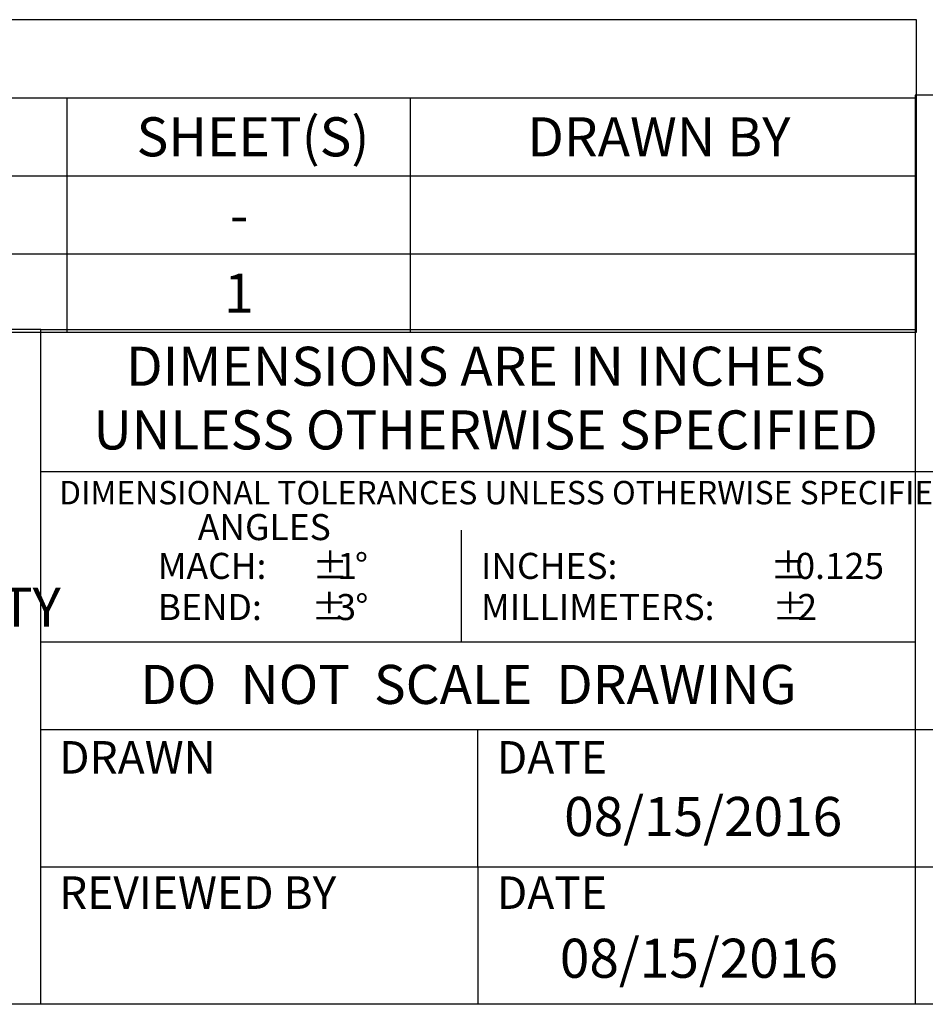
# Model space of a CAD drawing. Units: inches. Extents: x 7 to 147, y 7 to 110.
# Drawn here: x 89 to 109, y 7 to 29 of the extents above; entities that cross this region are included whole.
import ezdxf

# ---------------------------------------------------------------- set-up
doc = ezdxf.new("R2010")
doc.units = ezdxf.units.IN
doc.header["$LTSCALE"] = 14
doc.header["$MEASUREMENT"] = 0
doc.layers.add('FORMAT', color=7, linetype='Continuous')
doc.styles.add('SLDTEXTSTYLE0', font='TXT', dxfattribs={"width": 0.75})
doc.styles.add('SLDTEXTSTYLE1', font='TXT', dxfattribs={"width": 0.684783})
doc.styles.add('SLDTEXTSTYLE3', font='TXT', dxfattribs={"width": 0.7})

# ---------------------------------------------------------------- blocks, each defined once
blk = doc.blocks.new('SW_NOTE_2')
at = {"layer": 'FORMAT', "color": 0, "char_height": 0.875, "attachment_point": 2, "style": 'SLDTEXTSTYLE3'}
for s, insert in [('THE INFORMATION CONTAINED IN', (8.135, 1.128)), ('THIS DRAWING IS THE SOLE PROPERTY', (8.148, -0.039)), ('OF MIRATECH GROUP, LLC.  ANY', (8.12, -1.205)), ('REPRODUCTION IN PART OR AS A', (8.119, -2.372)), ('WHOLE WITHOUT THE WRITTEN', (8.075, -3.539)), ('PERMISSION OF MIRATECH', (8.127, -4.705)), ('GROUP, LLC IS PROHIBITED.', (8.178, -5.872))]:
    blk.add_mtext(s, dxfattribs=dict(at, insert=insert))
blk = doc.blocks.new('SW_NOTE_3')
at = {"layer": 'FORMAT', "color": 0, "char_height": 0.875, "attachment_point": 2, "style": 'SLDTEXTSTYLE0'}
for s, insert in [('DIMENSIONS ARE IN INCHES', (7.629, 1.128)), ('UNLESS OTHERWISE SPECIFIED', (7.847, -0.298))]:
    blk.add_mtext(s, dxfattribs=dict(at, insert=insert))
blk = doc.blocks.new('SW_NOTE_4')
at = {"layer": 'FORMAT', "color": 0, "attachment_point": 1, "style": 'SLDTEXTSTYLE0'}
for s, insert, char_height in [('MACH:', (0, 0.752), 0.5833), ('%%p', (3.471, 0.752), 0.5833), ('1', (4.027, 0.752), 0.583), ('%%d', (4.422, 0.752), 0.5833)]:
    blk.add_mtext(s, dxfattribs=dict(at, insert=insert, char_height=char_height))
blk = doc.blocks.new('SW_NOTE_5')
at = {"layer": 'FORMAT', "color": 0, "attachment_point": 1, "style": 'SLDTEXTSTYLE0'}
for s, insert, char_height in [('BEND:', (0, 0.752), 0.5833), ('%%p', (3.451, 0.752), 0.5833), ('3', (4.007, 0.752), 0.583), ('%%d', (4.431, 0.752), 0.5833)]:
    blk.add_mtext(s, dxfattribs=dict(at, insert=insert, char_height=char_height))
blk = doc.blocks.new('SW_NOTE_6')
at = {"layer": 'FORMAT', "color": 0, "char_height": 0.5833, "attachment_point": 1, "style": 'SLDTEXTSTYLE0'}
for s, insert in [('INCHES:', (0, 0.752)), ('%%p', (6.495, 0.752)), ('0.125', (7.051, 0.752))]:
    blk.add_mtext(s, dxfattribs=dict(at, insert=insert))
blk = doc.blocks.new('SW_NOTE_7')
at = {"layer": 'FORMAT', "color": 0, "attachment_point": 1, "style": 'SLDTEXTSTYLE0'}
for s, insert, char_height in [('MILLIMETERS:', (0, 0.752), 0.58333), ('%%p', (6.539, 0.752), 0.5833), ('2', (7.095, 0.752), 0.583)]:
    blk.add_mtext(s, dxfattribs=dict(at, insert=insert, char_height=char_height))
blk = doc.blocks.new('SW_TABLEANNOTATION_0')
at = {"layer": 'FORMAT', "color": 0}
for p, q in [((66.954, 0), (0, 0)), ((66.954, -7), (66.954, 0)), ((0, -1.75), (66.954, -1.75)), ((47.898, -1.75), (47.898, -3.5)), ((55.602, -1.75), (55.602, -3.5)), ((0, -3.5), (66.954, -3.5)), ((47.898, -3.5), (47.898, -7)), ((55.602, -3.5), (55.602, -7)), ((0, -5.25), (66.954, -5.25)), ((0, -7), (66.954, -7))]:
    blk.add_line(p, q, dxfattribs=at)
at = {"layer": 'FORMAT', "color": 0, "char_height": 0.875, "attachment_point": 1, "style": 'SLDTEXTSTYLE0'}
for s, insert in [('SHEET(S)', (49.465, -2.187)), ('DRAWN BY', (58.225, -2.187)), ('-', (51.557, -3.937)), ('1', (51.427, -5.687))]:
    blk.add_mtext(s, dxfattribs=dict(at, insert=insert))

msp = doc.modelspace()

# ---------------------------------------------------------------- linework, layer by layer
at = {"layer": 'FORMAT'}
for p, q in [((109.2, 27.368), (109.2, 7)), ((147, 27.368), (109.2, 27.368)), ((89.6, 22.12), (68.6, 22.12)), ((89.6, 7), (89.6, 22.12)), ((89.6, 22.12), (109.2, 22.12)), ((109.2, 21.6206), (109.2, 7)), ((89.6, 18.9353), (109.2, 18.9353)), ((109.2, 18.9353), (147, 18.9353)), ((99.0294, 15.12), (99.0294, 17.626)), ((89.6, 15.12), (109.2, 15.12)), ((89.6, 13.16), (109.2, 13.16)), ((99.4, 10.08), (99.4, 13.16)), ((109.2, 13.16), (147, 13.16)), ((89.6, 10.08), (109.2, 10.08)), ((99.4, 10.08), (99.4, 7)), ((109.2, 10.08), (147, 10.08)), ((147, 7), (7, 7))]:
    msp.add_line(p, q, dxfattribs=at)

# ---------------------------------------------------------------- block references
for name, p in [('SW_TABLEANNOTATION_0', (42.28, 29.0617)), ('SW_NOTE_3', (91.7241, 20.6053)), ('SW_NOTE_2', (71.0804, 16.375)), ('SW_NOTE_4', (92.2179, 16.3629)), ('SW_NOTE_6', (99.4662, 16.3629)), ('SW_NOTE_5', (92.2179, 15.4406)), ('SW_NOTE_7', (99.4662, 15.4406))]:
    msp.add_blockref(name, p, dxfattribs=at)

# ---------------------------------------------------------------- texts
for s, insert, char_height, attachment_point, style in [('DIMENSIONAL TOLERANCES UNLESS OTHERWISE SPECIFIED', (90.0064, 18.727), 0.525, 1, 'SLDTEXTSTYLE0'), ('ANGLES', (93.1169, 17.9844), 0.58333, 1, 'SLDTEXTSTYLE0'), ('DO  NOT  SCALE  DRAWING', (91.8273, 14.6049), 0.875, 1, 'SLDTEXTSTYLE1'), ('DRAWN', (90.0064, 12.8977), 0.72917, 1, 'SLDTEXTSTYLE0'), ('DATE', (99.8216, 12.8977), 0.72917, 1, 'SLDTEXTSTYLE0'), ('08/15/2016', (104.4499, 11.6462), 0.875, 2, 'SLDTEXTSTYLE0'), ('REVIEWED BY', (90.0064, 9.8661), 0.729167, 1, 'SLDTEXTSTYLE0'), ('DATE', (99.8216, 9.8661), 0.72917, 1, 'SLDTEXTSTYLE0'), ('08/15/2016', (104.3535, 8.4696), 0.875, 2, 'SLDTEXTSTYLE0')]:
    msp.add_mtext(s, dxfattribs=dict(at, insert=insert, char_height=char_height, attachment_point=attachment_point, style=style))

doc.saveas('drawing.dxf')
